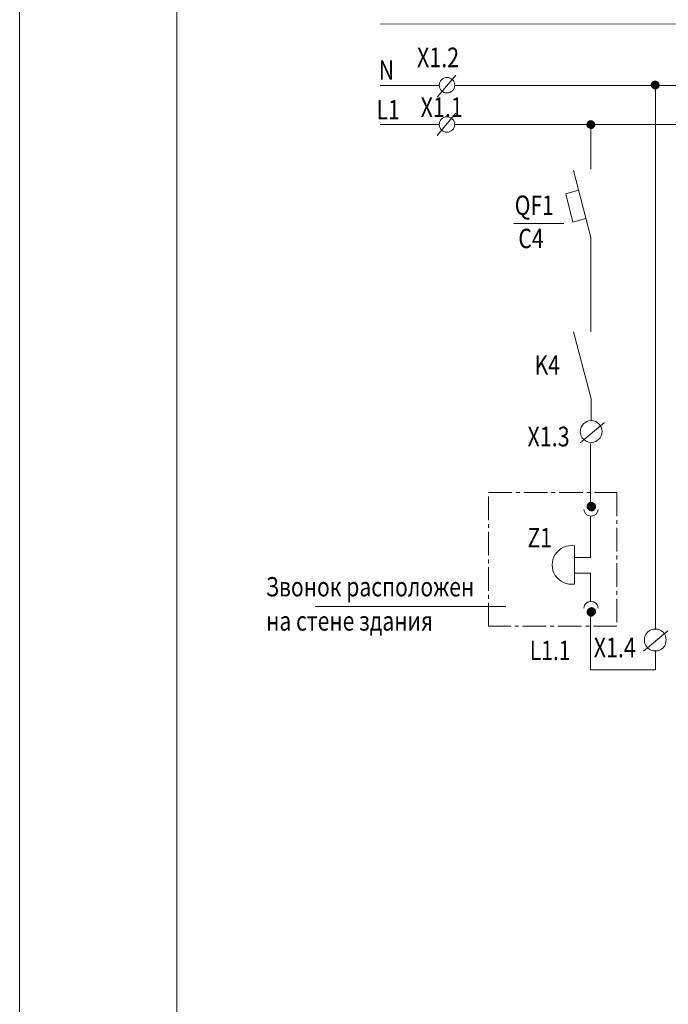
# Model space of a CAD drawing. Extents: x -727 to 5583, y -3441 to 619.
# Drawn here: x 982 to 1064, y -3275 to -3150 of the extents above; entities that cross this region are included whole.
import ezdxf

# ---------------------------------------------------------------- set-up
doc = ezdxf.new("R2010")
doc.units = 0
doc.header["$LTSCALE"] = 4
doc.header["$MEASUREMENT"] = 0
doc.linetypes.add('CENTER2', pattern=[1.125, 0.75, -0.125, 0.125, -0.125])
doc.layers.get('0').update_dxf_attribs({"linetype": 'CONTINUOUS', "lineweight": 13})
doc.layers.add('B1', color=7, linetype='CONTINUOUS', lineweight=13)
doc.layers.add('TC', color=7, linetype='CONTINUOUS', lineweight=13)
doc.styles.get("Standard").update_dxf_attribs({"font": 'ariali.ttf', "width": 0.8, "height": 3})

# ---------------------------------------------------------------- blocks, each defined once
blk = doc.blocks.new('*X435')
at = {"color": 0}
for p, q in [((182.2, 263.27), (182.7, 263.77)), ((182.2, 263.29), (182.68, 263.77)), ((182.21, 263.31), (182.67, 263.77)), ((182.21, 263.33), (182.65, 263.77)), ((182.21, 263.35), (182.63, 263.77)), ((182.21, 263.37), (182.6, 263.76)), ((182.22, 263.27), (182.7, 263.76)), ((182.22, 263.4), (182.58, 263.76)), ((182.23, 263.42), (182.56, 263.75)), ((182.24, 263.27), (182.7, 263.74)), ((182.24, 263.45), (182.53, 263.74)), ((182.25, 263.48), (182.5, 263.73)), ((182.26, 263.27), (182.7, 263.72)), ((182.27, 263.51), (182.46, 263.71)), ((182.27, 263.27), (182.7, 263.7)), ((182.29, 263.27), (182.7, 263.69)), ((182.29, 263.56), (182.42, 263.68)), ((182.31, 263.27), (182.7, 263.67)), ((182.33, 263.27), (182.7, 263.65)), ((182.34, 263.27), (182.7, 263.63)), ((182.36, 263.27), (182.7, 263.61)), ((182.38, 263.27), (182.7, 263.6)), ((182.4, 263.27), (182.7, 263.58)), ((182.41, 263.27), (182.7, 263.56)), ((182.43, 263.27), (182.7, 263.54)), ((182.45, 263.27), (182.7, 263.53)), ((182.47, 263.27), (182.7, 263.51)), ((182.49, 263.27), (182.7, 263.49)), ((182.5, 263.27), (182.7, 263.47)), ((182.52, 263.27), (182.7, 263.46)), ((182.54, 263.27), (182.7, 263.44)), ((182.56, 263.27), (182.7, 263.42)), ((182.57, 263.27), (182.7, 263.4)), ((182.59, 263.27), (182.7, 263.38)), ((182.61, 263.27), (182.7, 263.37)), ((182.63, 263.27), (182.7, 263.35)), ((182.7, 263.69), (182.78, 263.77)), ((182.7, 263.7), (182.77, 263.77)), ((182.7, 263.72), (182.75, 263.77)), ((182.7, 263.74), (182.74, 263.77)), ((182.7, 263.76), (182.72, 263.77)), ((182.7, 263.63), (182.83, 263.76)), ((182.7, 263.65), (182.81, 263.76)), ((182.7, 263.67), (182.8, 263.76)), ((182.7, 263.6), (182.86, 263.75)), ((182.7, 263.61), (182.84, 263.75)), ((182.7, 263.56), (182.88, 263.74)), ((182.7, 263.58), (182.87, 263.74)), ((182.7, 263.53), (182.91, 263.73)), ((182.7, 263.54), (182.89, 263.73)), ((182.7, 263.49), (182.93, 263.72)), ((182.7, 263.51), (182.92, 263.72)), ((182.7, 263.46), (182.95, 263.71)), ((182.7, 263.47), (182.94, 263.71)), ((182.7, 263.44), (182.96, 263.7)), ((182.7, 263.42), (182.98, 263.69)), ((182.7, 263.38), (183, 263.68)), ((182.7, 263.4), (182.99, 263.68)), ((182.7, 263.37), (183.01, 263.67)), ((182.7, 263.35), (183.02, 263.66)), ((182.7, 263.31), (183.04, 263.65)), ((182.7, 263.33), (183.03, 263.65)), ((182.7, 263.3), (183.05, 263.64)), ((182.7, 263.28), (183.05, 263.63)), ((182.7, 263.26), (183.06, 263.62)), ((182.7, 263.24), (183.07, 263.61)), ((182.7, 263.23), (183.08, 263.6)), ((182.7, 263.21), (183.09, 263.59)), ((182.7, 263.19), (183.1, 263.58)), ((182.7, 263.17), (183.1, 263.57)), ((182.7, 263.16), (183.11, 263.56)), ((182.7, 263.14), (183.12, 263.55)), ((182.7, 263.12), (183.13, 263.54)), ((182.7, 263.1), (183.13, 263.53)), ((182.7, 263.08), (183.14, 263.52)), ((182.7, 263.07), (183.15, 263.51)), ((182.7, 263.05), (183.15, 263.5)), ((182.7, 263.03), (183.16, 263.48)), ((182.7, 263.01), (183.16, 263.47)), ((182.7, 263), (183.17, 263.46)), ((182.7, 262.98), (183.17, 263.45)), ((182.7, 262.96), (183.18, 263.43)), ((182.7, 262.94), (183.18, 263.42)), ((182.7, 262.93), (183.19, 263.41)), ((182.7, 262.91), (183.19, 263.39)), ((182.7, 262.89), (183.19, 263.38)), ((182.7, 262.87), (183.2, 263.36)), ((182.7, 262.85), (183.2, 263.35)), ((182.2, 263.26), (182.22, 263.27)), ((182.21, 263.18), (182.31, 263.27)), ((182.21, 263.19), (182.29, 263.27)), ((182.21, 263.21), (182.27, 263.27)), ((182.21, 263.22), (182.26, 263.27)), ((182.21, 263.24), (182.24, 263.27)), ((182.22, 263.13), (182.36, 263.27)), ((182.22, 263.15), (182.34, 263.27)), ((182.22, 263.16), (182.33, 263.27)), ((182.23, 263.11), (182.4, 263.27)), ((182.23, 263.12), (182.38, 263.27)), ((182.24, 263.08), (182.43, 263.27)), ((182.24, 263.09), (182.41, 263.27)), ((182.25, 263.06), (182.47, 263.27)), ((182.25, 263.07), (182.45, 263.27)), ((182.26, 263.03), (182.5, 263.27)), ((182.26, 263.05), (182.49, 263.27)), ((182.27, 263.02), (182.52, 263.27)), ((182.28, 263), (182.56, 263.27)), ((182.28, 263.01), (182.54, 263.27)), ((182.29, 262.99), (182.57, 263.27)), ((182.3, 262.98), (182.59, 263.27)), ((182.31, 262.96), (182.63, 263.27)), ((182.31, 262.97), (182.61, 263.27)), ((182.32, 262.95), (182.64, 263.27)), ((182.33, 262.94), (182.66, 263.27)), ((182.34, 262.93), (182.68, 263.27)), ((182.35, 262.92), (182.7, 263.27)), ((182.36, 262.91), (182.7, 263.26)), ((182.37, 262.9), (182.7, 263.24)), ((182.37, 262.9), (182.7, 263.23)), ((182.38, 262.89), (182.7, 263.21)), ((182.39, 262.88), (182.7, 263.19)), ((182.4, 262.87), (182.7, 263.17)), ((182.41, 262.86), (182.7, 263.16)), ((182.42, 262.86), (182.7, 263.14)), ((182.43, 262.85), (182.7, 263.12)), ((182.45, 262.84), (182.7, 263.1)), ((182.46, 262.84), (182.7, 263.08)), ((182.47, 262.83), (182.7, 263.07)), ((182.48, 262.83), (182.7, 263.05)), ((182.49, 262.82), (182.7, 263.03)), ((182.5, 262.81), (182.7, 263.01)), ((182.52, 262.81), (182.7, 263)), ((182.53, 262.8), (182.7, 262.98)), ((182.54, 262.8), (182.7, 262.96)), ((182.56, 262.79), (182.7, 262.94)), ((182.57, 262.79), (182.7, 262.93)), ((182.58, 262.79), (182.7, 262.91)), ((182.6, 262.78), (182.7, 262.89)), ((182.61, 262.78), (182.7, 262.87)), ((182.63, 262.78), (182.7, 262.85)), ((182.64, 263.27), (182.7, 263.33)), ((182.64, 262.78), (182.7, 262.84)), ((182.66, 263.27), (182.7, 263.31)), ((182.66, 262.77), (182.7, 262.82)), ((182.68, 263.27), (182.7, 263.3)), ((182.68, 262.77), (182.7, 262.8)), ((182.69, 262.77), (182.7, 262.78)), ((182.7, 262.84), (183.2, 263.33)), ((182.7, 262.82), (183.2, 263.32)), ((182.7, 262.8), (183.2, 263.3)), ((182.7, 263.27), (182.7, 263.28)), ((182.7, 262.78), (183.2, 263.28)), ((182.71, 262.77), (183.2, 263.27)), ((182.73, 262.77), (183.2, 263.25)), ((182.75, 262.77), (183.2, 263.23)), ((182.77, 262.78), (183.2, 263.21)), ((182.79, 262.78), (183.2, 263.19)), ((182.81, 262.78), (183.19, 263.17)), ((182.83, 262.79), (183.19, 263.14)), ((182.86, 262.8), (183.18, 263.12)), ((182.89, 262.81), (183.17, 263.09)), ((182.92, 262.82), (183.16, 263.06)), ((182.95, 262.84), (183.14, 263.02)), ((183, 262.87), (183.1, 262.97))]:
    blk.add_line(p, q, dxfattribs=at)
blk = doc.blocks.new('*X446')
at = {"color": 0}
for p, q in [((182.2, 263.27), (182.7, 263.77)), ((182.2, 263.29), (182.68, 263.77)), ((182.2, 263.26), (182.22, 263.27)), ((182.21, 263.31), (182.67, 263.77)), ((182.21, 263.33), (182.65, 263.77)), ((182.21, 263.35), (182.63, 263.77)), ((182.21, 263.37), (182.6, 263.76)), ((182.21, 263.18), (182.31, 263.27)), ((182.21, 263.19), (182.29, 263.27)), ((182.21, 263.21), (182.27, 263.27)), ((182.21, 263.22), (182.26, 263.27)), ((182.21, 263.24), (182.24, 263.27)), ((182.22, 263.27), (182.7, 263.76)), ((182.22, 263.4), (182.58, 263.76)), ((182.22, 263.13), (182.36, 263.27)), ((182.22, 263.15), (182.34, 263.27)), ((182.22, 263.16), (182.33, 263.27)), ((182.23, 263.42), (182.56, 263.75)), ((182.23, 263.11), (182.4, 263.27)), ((182.23, 263.12), (182.38, 263.27)), ((182.24, 263.27), (182.7, 263.74)), ((182.24, 263.45), (182.53, 263.74)), ((182.24, 263.08), (182.43, 263.27)), ((182.24, 263.09), (182.41, 263.27)), ((182.25, 263.48), (182.5, 263.73)), ((182.25, 263.06), (182.47, 263.27)), ((182.25, 263.07), (182.45, 263.27)), ((182.26, 263.27), (182.7, 263.72)), ((182.26, 263.03), (182.5, 263.27)), ((182.26, 263.05), (182.49, 263.27)), ((182.27, 263.51), (182.46, 263.71)), ((182.27, 263.27), (182.7, 263.7)), ((182.27, 263.02), (182.52, 263.27)), ((182.28, 263), (182.56, 263.27)), ((182.28, 263.01), (182.54, 263.27)), ((182.29, 263.27), (182.7, 263.69)), ((182.29, 263.56), (182.42, 263.68)), ((182.29, 262.99), (182.57, 263.27)), ((182.3, 262.98), (182.59, 263.27)), ((182.31, 263.27), (182.7, 263.67)), ((182.31, 262.96), (182.63, 263.27)), ((182.31, 262.97), (182.61, 263.27)), ((182.32, 262.95), (182.64, 263.27)), ((182.33, 263.27), (182.7, 263.65)), ((182.33, 262.94), (182.66, 263.27)), ((182.34, 263.27), (182.7, 263.63)), ((182.34, 262.93), (182.68, 263.27)), ((182.35, 262.92), (182.7, 263.27)), ((182.36, 263.27), (182.7, 263.61)), ((182.36, 262.91), (182.7, 263.26)), ((182.37, 262.9), (182.7, 263.24)), ((182.37, 262.9), (182.7, 263.23)), ((182.38, 263.27), (182.7, 263.6)), ((182.38, 262.89), (182.7, 263.21)), ((182.39, 262.88), (182.7, 263.19)), ((182.4, 263.27), (182.7, 263.58)), ((182.4, 262.87), (182.7, 263.17)), ((182.41, 263.27), (182.7, 263.56)), ((182.41, 262.86), (182.7, 263.16)), ((182.42, 262.86), (182.7, 263.14)), ((182.43, 263.27), (182.7, 263.54)), ((182.43, 262.85), (182.7, 263.12)), ((182.45, 263.27), (182.7, 263.53)), ((182.45, 262.84), (182.7, 263.1)), ((182.46, 262.84), (182.7, 263.08)), ((182.47, 263.27), (182.7, 263.51)), ((182.47, 262.83), (182.7, 263.07)), ((182.48, 262.83), (182.7, 263.05)), ((182.49, 263.27), (182.7, 263.49)), ((182.49, 262.82), (182.7, 263.03)), ((182.5, 263.27), (182.7, 263.47)), ((182.5, 262.81), (182.7, 263.01)), ((182.52, 263.27), (182.7, 263.46)), ((182.52, 262.81), (182.7, 263)), ((182.53, 262.8), (182.7, 262.98)), ((182.54, 263.27), (182.7, 263.44)), ((182.54, 262.8), (182.7, 262.96)), ((182.56, 263.27), (182.7, 263.42)), ((182.56, 262.79), (182.7, 262.94)), ((182.57, 263.27), (182.7, 263.4)), ((182.57, 262.79), (182.7, 262.93)), ((182.58, 262.79), (182.7, 262.91)), ((182.59, 263.27), (182.7, 263.38)), ((182.6, 262.78), (182.7, 262.89)), ((182.61, 263.27), (182.7, 263.37)), ((182.61, 262.78), (182.7, 262.87)), ((182.63, 263.27), (182.7, 263.35)), ((182.63, 262.78), (182.7, 262.85)), ((182.64, 263.27), (182.7, 263.33)), ((182.64, 262.78), (182.7, 262.84)), ((182.66, 263.27), (182.7, 263.31)), ((182.66, 262.77), (182.7, 262.82)), ((182.68, 263.27), (182.7, 263.3)), ((182.7, 263.69), (182.78, 263.77)), ((182.7, 263.7), (182.77, 263.77)), ((182.7, 263.72), (182.75, 263.77)), ((182.7, 263.74), (182.74, 263.77)), ((182.7, 263.76), (182.72, 263.77)), ((182.7, 263.63), (182.83, 263.76)), ((182.7, 263.65), (182.81, 263.76)), ((182.7, 263.67), (182.8, 263.76)), ((182.7, 263.6), (182.86, 263.75)), ((182.7, 263.61), (182.84, 263.75)), ((182.7, 263.56), (182.88, 263.74)), ((182.7, 263.58), (182.87, 263.74)), ((182.7, 263.53), (182.91, 263.73)), ((182.7, 263.54), (182.89, 263.73)), ((182.7, 263.49), (182.93, 263.72)), ((182.7, 263.51), (182.92, 263.72)), ((182.7, 263.46), (182.95, 263.71)), ((182.7, 263.47), (182.94, 263.71)), ((182.7, 263.44), (182.96, 263.7)), ((182.7, 263.42), (182.98, 263.69)), ((182.7, 263.38), (183, 263.68)), ((182.7, 263.4), (182.99, 263.68)), ((182.7, 263.37), (183.01, 263.67)), ((182.7, 263.35), (183.02, 263.66)), ((182.7, 263.31), (183.04, 263.65)), ((182.7, 263.33), (183.03, 263.65)), ((182.7, 263.3), (183.05, 263.64)), ((182.7, 263.28), (183.05, 263.63)), ((182.7, 263.26), (183.06, 263.62)), ((182.7, 263.24), (183.07, 263.61)), ((182.7, 263.23), (183.08, 263.6)), ((182.7, 263.21), (183.09, 263.59)), ((182.7, 263.19), (183.1, 263.58)), ((182.7, 263.17), (183.1, 263.57)), ((182.7, 263.16), (183.11, 263.56)), ((182.7, 263.14), (183.12, 263.55)), ((182.7, 263.12), (183.13, 263.54)), ((182.7, 263.1), (183.13, 263.53)), ((182.7, 263.08), (183.14, 263.52)), ((182.7, 263.07), (183.15, 263.51)), ((182.7, 263.05), (183.15, 263.5)), ((182.7, 263.03), (183.16, 263.48)), ((182.7, 263.01), (183.16, 263.47)), ((182.7, 263), (183.17, 263.46)), ((182.7, 262.98), (183.17, 263.45)), ((182.7, 262.96), (183.18, 263.43)), ((182.7, 262.94), (183.18, 263.42)), ((182.7, 262.93), (183.19, 263.41)), ((182.7, 262.91), (183.19, 263.39)), ((182.7, 262.89), (183.19, 263.38)), ((182.7, 262.87), (183.2, 263.36)), ((182.7, 262.85), (183.2, 263.35)), ((182.7, 262.84), (183.2, 263.33)), ((182.7, 262.82), (183.2, 263.32)), ((182.7, 262.8), (183.2, 263.3)), ((182.7, 263.27), (182.7, 263.28)), ((182.7, 262.78), (183.2, 263.28)), ((182.71, 262.77), (183.2, 263.27)), ((182.73, 262.77), (183.2, 263.25)), ((182.75, 262.77), (183.2, 263.23)), ((182.77, 262.78), (183.2, 263.21)), ((182.79, 262.78), (183.2, 263.19)), ((182.81, 262.78), (183.19, 263.17)), ((182.83, 262.79), (183.19, 263.14)), ((182.86, 262.8), (183.18, 263.12)), ((182.89, 262.81), (183.17, 263.09)), ((182.92, 262.82), (183.16, 263.06)), ((182.95, 262.84), (183.14, 263.02)), ((183, 262.87), (183.1, 262.97)), ((182.68, 262.77), (182.7, 262.8)), ((182.69, 262.77), (182.7, 262.78))]:
    blk.add_line(p, q, dxfattribs=at)
blk = doc.blocks.new('*X447')
at = {"color": 0}
for p, q in [((182.2, 263.27), (182.7, 263.77)), ((182.2, 263.29), (182.68, 263.77)), ((182.2, 263.26), (182.22, 263.27)), ((182.21, 263.31), (182.67, 263.77)), ((182.21, 263.33), (182.65, 263.77)), ((182.21, 263.35), (182.63, 263.77)), ((182.21, 263.37), (182.6, 263.76)), ((182.21, 263.18), (182.31, 263.27)), ((182.21, 263.19), (182.29, 263.27)), ((182.21, 263.21), (182.27, 263.27)), ((182.21, 263.22), (182.26, 263.27)), ((182.21, 263.24), (182.24, 263.27)), ((182.22, 263.27), (182.7, 263.76)), ((182.22, 263.4), (182.58, 263.76)), ((182.22, 263.13), (182.36, 263.27)), ((182.22, 263.15), (182.34, 263.27)), ((182.22, 263.16), (182.33, 263.27)), ((182.23, 263.42), (182.56, 263.75)), ((182.23, 263.11), (182.4, 263.27)), ((182.23, 263.12), (182.38, 263.27)), ((182.24, 263.27), (182.7, 263.74)), ((182.24, 263.45), (182.53, 263.74)), ((182.24, 263.08), (182.43, 263.27)), ((182.24, 263.09), (182.41, 263.27)), ((182.25, 263.48), (182.5, 263.73)), ((182.25, 263.06), (182.47, 263.27)), ((182.25, 263.07), (182.45, 263.27)), ((182.26, 263.27), (182.7, 263.72)), ((182.26, 263.03), (182.5, 263.27)), ((182.26, 263.05), (182.49, 263.27)), ((182.27, 263.51), (182.46, 263.71)), ((182.27, 263.27), (182.7, 263.7)), ((182.27, 263.02), (182.52, 263.27)), ((182.28, 263), (182.56, 263.27)), ((182.28, 263.01), (182.54, 263.27)), ((182.29, 263.27), (182.7, 263.69)), ((182.29, 263.56), (182.42, 263.68)), ((182.29, 262.99), (182.57, 263.27)), ((182.3, 262.98), (182.59, 263.27)), ((182.31, 263.27), (182.7, 263.67)), ((182.31, 262.96), (182.63, 263.27)), ((182.31, 262.97), (182.61, 263.27)), ((182.32, 262.95), (182.64, 263.27)), ((182.33, 263.27), (182.7, 263.65)), ((182.33, 262.94), (182.66, 263.27)), ((182.34, 263.27), (182.7, 263.63)), ((182.34, 262.93), (182.68, 263.27)), ((182.35, 262.92), (182.7, 263.27)), ((182.36, 263.27), (182.7, 263.61)), ((182.36, 262.91), (182.7, 263.26)), ((182.37, 262.9), (182.7, 263.24)), ((182.37, 262.9), (182.7, 263.23)), ((182.38, 263.27), (182.7, 263.6)), ((182.38, 262.89), (182.7, 263.21)), ((182.39, 262.88), (182.7, 263.19)), ((182.4, 263.27), (182.7, 263.58)), ((182.4, 262.87), (182.7, 263.17)), ((182.41, 263.27), (182.7, 263.56)), ((182.41, 262.86), (182.7, 263.16)), ((182.42, 262.86), (182.7, 263.14)), ((182.43, 263.27), (182.7, 263.54)), ((182.43, 262.85), (182.7, 263.12)), ((182.45, 263.27), (182.7, 263.53)), ((182.45, 262.84), (182.7, 263.1)), ((182.46, 262.84), (182.7, 263.08)), ((182.47, 263.27), (182.7, 263.51)), ((182.47, 262.83), (182.7, 263.07)), ((182.48, 262.83), (182.7, 263.05)), ((182.49, 263.27), (182.7, 263.49)), ((182.49, 262.82), (182.7, 263.03)), ((182.5, 263.27), (182.7, 263.47)), ((182.5, 262.81), (182.7, 263.01)), ((182.52, 263.27), (182.7, 263.46)), ((182.52, 262.81), (182.7, 263)), ((182.53, 262.8), (182.7, 262.98)), ((182.54, 263.27), (182.7, 263.44)), ((182.54, 262.8), (182.7, 262.96)), ((182.56, 263.27), (182.7, 263.42)), ((182.56, 262.79), (182.7, 262.94)), ((182.57, 263.27), (182.7, 263.4)), ((182.57, 262.79), (182.7, 262.93)), ((182.58, 262.79), (182.7, 262.91)), ((182.59, 263.27), (182.7, 263.38)), ((182.6, 262.78), (182.7, 262.89)), ((182.61, 263.27), (182.7, 263.37)), ((182.61, 262.78), (182.7, 262.87)), ((182.63, 263.27), (182.7, 263.35)), ((182.63, 262.78), (182.7, 262.85)), ((182.64, 263.27), (182.7, 263.33)), ((182.64, 262.78), (182.7, 262.84)), ((182.66, 263.27), (182.7, 263.31)), ((182.66, 262.77), (182.7, 262.82)), ((182.68, 263.27), (182.7, 263.3)), ((182.7, 263.69), (182.78, 263.77)), ((182.7, 263.7), (182.77, 263.77)), ((182.7, 263.72), (182.75, 263.77)), ((182.7, 263.74), (182.74, 263.77)), ((182.7, 263.76), (182.72, 263.77)), ((182.7, 263.63), (182.83, 263.76)), ((182.7, 263.65), (182.81, 263.76)), ((182.7, 263.67), (182.8, 263.76)), ((182.7, 263.6), (182.86, 263.75)), ((182.7, 263.61), (182.84, 263.75)), ((182.7, 263.56), (182.88, 263.74)), ((182.7, 263.58), (182.87, 263.74)), ((182.7, 263.53), (182.91, 263.73)), ((182.7, 263.54), (182.89, 263.73)), ((182.7, 263.49), (182.93, 263.72)), ((182.7, 263.51), (182.92, 263.72)), ((182.7, 263.46), (182.95, 263.71)), ((182.7, 263.47), (182.94, 263.71)), ((182.7, 263.44), (182.96, 263.7)), ((182.7, 263.42), (182.98, 263.69)), ((182.7, 263.38), (183, 263.68)), ((182.7, 263.4), (182.99, 263.68)), ((182.7, 263.37), (183.01, 263.67)), ((182.7, 263.35), (183.02, 263.66)), ((182.7, 263.31), (183.04, 263.65)), ((182.7, 263.33), (183.03, 263.65)), ((182.7, 263.3), (183.05, 263.64)), ((182.7, 263.28), (183.05, 263.63)), ((182.7, 263.26), (183.06, 263.62)), ((182.7, 263.24), (183.07, 263.61)), ((182.7, 263.23), (183.08, 263.6)), ((182.7, 263.21), (183.09, 263.59)), ((182.7, 263.19), (183.1, 263.58)), ((182.7, 263.17), (183.1, 263.57)), ((182.7, 263.16), (183.11, 263.56)), ((182.7, 263.14), (183.12, 263.55)), ((182.7, 263.12), (183.13, 263.54)), ((182.7, 263.1), (183.13, 263.53)), ((182.7, 263.08), (183.14, 263.52)), ((182.7, 263.07), (183.15, 263.51)), ((182.7, 263.05), (183.15, 263.5)), ((182.7, 263.03), (183.16, 263.48)), ((182.7, 263.01), (183.16, 263.47)), ((182.7, 263), (183.17, 263.46)), ((182.7, 262.98), (183.17, 263.45)), ((182.7, 262.96), (183.18, 263.43)), ((182.7, 262.94), (183.18, 263.42)), ((182.7, 262.93), (183.19, 263.41)), ((182.7, 262.91), (183.19, 263.39)), ((182.7, 262.89), (183.19, 263.38)), ((182.7, 262.87), (183.2, 263.36)), ((182.7, 262.85), (183.2, 263.35)), ((182.7, 262.84), (183.2, 263.33)), ((182.7, 262.82), (183.2, 263.32)), ((182.7, 262.8), (183.2, 263.3)), ((182.7, 263.27), (182.7, 263.28)), ((182.7, 262.78), (183.2, 263.28)), ((182.71, 262.77), (183.2, 263.27)), ((182.73, 262.77), (183.2, 263.25)), ((182.75, 262.77), (183.2, 263.23)), ((182.77, 262.78), (183.2, 263.21)), ((182.79, 262.78), (183.2, 263.19)), ((182.81, 262.78), (183.19, 263.17)), ((182.83, 262.79), (183.19, 263.14)), ((182.86, 262.8), (183.18, 263.12)), ((182.89, 262.81), (183.17, 263.09)), ((182.92, 262.82), (183.16, 263.06)), ((182.95, 262.84), (183.14, 263.02)), ((183, 262.87), (183.1, 262.97)), ((182.68, 262.77), (182.7, 262.8)), ((182.69, 262.77), (182.7, 262.78))]:
    blk.add_line(p, q, dxfattribs=at)

msp = doc.modelspace()

# ---------------------------------------------------------------- linework, layer by layer
at = {"ltscale": 5}
for p, q in [((1027.54, -3150.67), (1171.18, -3150.62)), ((1027.54, -3158.47), (1035.06, -3158.47)), ((1037.02, -3158.47), (1114.81, -3158.47)), ((1027.54, -3163.45), (1035.06, -3163.45)), ((1037.02, -3163.45), (1146.93, -3163.45))]:
    msp.add_line(p, q, dxfattribs=at)
at = {"ltscale": 0.1}
for p, q in [((1062.53, -3158.37), (1062.53, -3227.56)), ((1054.32, -3163.34), (1054.32, -3169.13)), ((1052.12, -3169.26), (1054.32, -3177.78)), ((1052.76, -3171.76), (1051.14, -3172.26)), ((1051.14, -3172.26), (1052.06, -3175.85)), ((1053.67, -3175.36), (1052.06, -3175.85)), ((1054.32, -3177.78), (1054.32, -3189.77)), ((1052.14, -3189.77), (1054.35, -3198.32)), ((1062.53, -3230.3), (1062.53, -3232.76))]:
    msp.add_line(p, q, dxfattribs=at)
for p, q in [((1054.35, -3201.07), (1054.35, -3198.32)), ((1052.25, -3221.84), (1052.25, -3216.98)), ((1052.25, -3218.48), (1054.3, -3218.48)), ((1052.25, -3220.45), (1054.3, -3220.45)), ((1054.3, -3224.03), (1054.3, -3220.46)), ((1054.3, -3232.76), (1054.3, -3225.66))]:
    msp.add_line(p, q)
at = {"color": 162}
msp.add_lwpolyline([(981.72, -3384.16), (981.72, -3087.16), (1401.72, -3087.16), (1401.72, -3384.16), (981.72, -3384.16)], close=True, dxfattribs=at)
msp.add_lwpolyline([(1001.72, -3379.16), (1396.72, -3379.16), (1396.72, -3092.16), (1001.72, -3092.16), (1001.72, -3379.16)], close=True)
at = {"ltscale": 0.1}
for centre in [(1062.51, -3158.41), (1054.33, -3163.45)]:
    msp.add_circle(centre, 0.492, dxfattribs=at)
msp.add_arc((1051.88, -3219.41), 2.46, 81.1841, 278.8159)
at = {"layer": 'B1', "color": 0}
for p, q in [((1054.3, -3211.92), (1054.3, -3203.97)), ((1054.3, -3218.48), (1054.3, -3213.21)), ((1043.53, -3224.68), (1019.3, -3224.68))]:
    msp.add_line(p, q, dxfattribs=at)
at = {"layer": 'B1', "color": 0, "linetype": 'CENTER2'}
msp.add_lwpolyline([(1041.3, -3210.2), (1057.65, -3210.2), (1057.65, -3227.21), (1041.3, -3227.21)], close=True, dxfattribs=at)
at = {"layer": 'B1', "color": 0, "extrusion": (0, 0, -1)}
msp.add_ellipse((1054.35, -3212.35), major_axis=(-0.916, 0), ratio=0.928634, start_param=3.141593, end_param=6.283185, dxfattribs=at)
at = {"layer": 'B1', "color": 0}
msp.add_ellipse((1054.35, -3224.9), major_axis=(-0.916, 0), ratio=0.928634, start_param=3.141593, end_param=6.283185, dxfattribs=at)
at = {"layer": 'TC', "color": 0, "ltscale": 2}
for p, q in [((1034.78, -3159.98), (1037.16, -3157.18)), ((1034.78, -3164.81), (1037.16, -3162))]:
    msp.add_line(p, q, dxfattribs=at)
at = {"layer": 'TC', "color": 0, "ltscale": 4}
for p, q in [((1044.56, -3176), (1050.91, -3176)), ((1054.3, -3232.76), (1062.53, -3232.76))]:
    msp.add_line(p, q, dxfattribs=at)
at = {"layer": 'TC', "color": 0, "ltscale": 3}
for p, q in [((1052.97, -3203.88), (1056.06, -3201.31)), ((1061.04, -3230.36), (1064.13, -3227.79))]:
    msp.add_line(p, q, dxfattribs=at)
at = {"layer": 'TC', "color": 0, "ltscale": 2}
for centre, radius in [((1036.04, -3158.44), 0.983), ((1036.04, -3163.43), 0.983), ((1054.37, -3202.46), 1.39), ((1062.52, -3228.95), 1.39)]:
    msp.add_circle(centre, radius, dxfattribs=at)

# ---------------------------------------------------------------- block references
at = {"ltscale": 0.1, "xscale": 0.9836730788804289, "yscale": 0.9836730788804289, "zscale": 0.9836730788804289}
for p in [(882.79, -3417.39), (874.61, -3422.42)]:
    msp.add_blockref('*X435', p, dxfattribs=at)
at = {"yscale": 1.076144866593495, "zscale": 1.076144866593495, "rotation": 270}
for name, p, xscale in [('*X447', (771.07, -3408.61), -1.076144866593495), ('*X446', (771.07, -3028.76), 1.076144866593495)]:
    msp.add_blockref(name, p, dxfattribs=dict(at, xscale=xscale))

# ---------------------------------------------------------------- texts
at = {"width": 0.8}
for s, height, p in [('Х1.2', 2.5, (1032.23, -3156.15)), ('Х1.1', 2.5, (1032.69, -3162.5)), ('Х1.3', 2.5, (1046.28, -3204.34)), ('Z1', 2.459, (1046.28, -3217.17)), ('Звонок расположен', 2.4592, (1013.02, -3223.41)), ('на стене здания', 2.4592, (1013.05, -3227.76)), ('L1.1', 2.459, (1046.56, -3231.5)), ('Х1.4', 2.5, (1054.7, -3231.15))]:
    msp.add_text(s, height=height, dxfattribs=at).set_placement(p)
at = {"ltscale": 0.1, "width": 0.8}
for s, height, p in [('N', 2.46, (1027.37, -3157.75)), ('L1', 2.459, (1027.1, -3162.77)), ('QF1', 2.459, (1044.66, -3174.92)), ('С4', 2.459, (1045.12, -3179.15)), ('K4', 2.459, (1047.17, -3195.21))]:
    msp.add_text(s, height=height, dxfattribs=at).set_placement(p)

doc.saveas('drawing.dxf')
